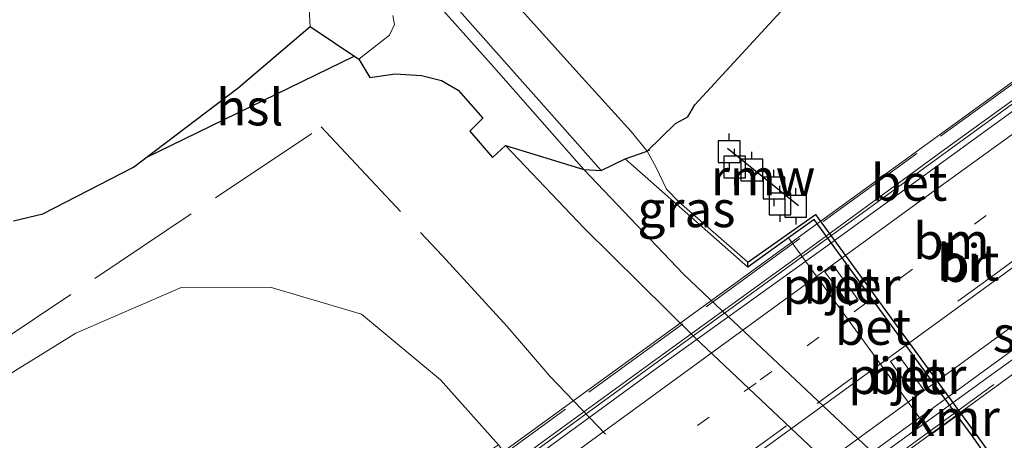
# Model space of a CAD drawing. Units: metres. Extents: x 179999 to 190006, y 550000 to 556250.
# Drawn here: x 189770 to 189838, y 553889 to 553918 of the extents above; entities that cross this region are included whole.
import ezdxf
from ezdxf.enums import TextEntityAlignment as Align

# ---------------------------------------------------------------- set-up
doc = ezdxf.new("R2010")
doc.units = ezdxf.units.M
for name, pattern in [('IE-TERREINAFSCHEIDING', [10, 8, -2]), ('VW-1-3_STREEP', [4, 1, -3]), ('VW-3-9_STREEP', [12, 3, -9])]:
    doc.linetypes.add(name, pattern=pattern)
doc.layers.get('0').update_dxf_attribs({"lineweight": 25})
for name, color, linetype, lineweight in [('B-ME-BV-GELEIDECONSTRUCTIE-GELEIDERAIL-L-B2', 213, 'BV-GELEIDERAIL', 18), ('B-ME-GR-BOMENSTRUIKEN-GV-B6', 93, 'Continuous', 18), ('B-ME-GW-INSTEEKWATERGANG-L-B1', 10, 'Continuous', 25), ('B-ME-GW-TEENLIJN-L-B1', 93, 'Continuous', 18), ('B-ME-IE-GRASLAND-GV-B6', 93, 'Continuous', 18), ('B-ME-IE-TERREINAFSCHEIDING-RASTERHEKWERK-L-B1', 8, 'IE-TERREINAFSCHEIDING', 18), ('B-ME-IE-TERREINAFSCHEIDING-RASTERHEKWERK-L-B2', 8, 'IE-TERREINAFSCHEIDING', 18), ('B-ME-KG-KADASTRAAL-OPNAMEDTMGRENS-L-B1', 10, 'Continuous', 25), ('B-ME-KL-ELEKTRICITEIT-HOOGSP-L-B1', 10, 'Continuous', 25), ('B-ME-KW-BRUG-GV-B7', 173, 'Continuous', 18), ('B-ME-KW-PIJLER-GV-B6', 173, 'Continuous', 18), ('B-ME-KW-REMMINGWERK-L-B1', 10, 'Continuous', 25), ('B-ME-OG-WATER-GV-B6', 153, 'Continuous', 18), ('B-ME-VH-VERH_SOORT-BETON-OVERIG-GV-B6', 8, 'IE-TERREINAFSCHEIDING-NATUURLIJK-HOUTWAL', 18), ('B-ME-VH-VERH_SOORT-BETON-OVERIG-GV-B7', 8, 'IE-TERREINAFSCHEIDING-NATUURLIJK-HOUTWAL', 18), ('B-ME-VH-VERH_SOORT-BITUMEN-GV-B7', 8, 'IE-TERREINAFSCHEIDING-NATUURLIJK-HOUTWAL', 18), ('B-ME-VH-VERH_SOORT-HALF_VERHARDING-GV-B6', 8, 'IE-TERREINAFSCHEIDING-NATUURLIJK-HOUTWAL', 18), ('B-ME-VV-AFMEERCONSTRUCTIE-S-B1', 10, 'Continuous', 25), ('B-ME-VV-KADEMUUR-GV-B6', 10, 'Continuous', 25), ('B-ME-VW-MARKERING-13STREEP-045-L-B2', 255, 'VW-1-3_STREEP', 18), ('B-ME-VW-MARKERING-39STREEP-015-L-B2', 255, 'VW-3-9_STREEP', 18), ('B-ME-VW-MARKERING-STREEP-015-L-B2', 7, 'Continuous', 18)]:
    doc.layers.add(name, color=color, linetype=linetype, lineweight=lineweight)
doc.styles.add('NLCS-ISO', font='NLCS-ISO.TTF')
doc.linetypes.add('BV-GELEIDERAIL', pattern='A,10,-3,[108,NLCS.SHX,S=1,R=0,X=0,Y=0],-3', length=16)
doc.linetypes.add('IE-TERREINAFSCHEIDING-NATUURLIJK-HOUTWAL', pattern='A,7,-1.5,[67,NLCS.SHX,S=0.75,R=45,X=0,Y=0],-1.5,7,-1.5,[70,NLCS.SHX,S=0.75,R=0,X=0,Y=0],-1.5', length=20)

# ---------------------------------------------------------------- blocks, each defined once
blk = doc.blocks.new('meerpaal')
for p, q in [((0.75, 0.75), (-0.75, 0.75)), ((-0.75, 0.75), (-0.75, -0.75)), ((0.75, -0.75), (0.75, 0.75)), ((-0.75, 0), (-1.25, 0)), ((0.75, 0), (1.25, 0)), ((-0.75, -0.75), (0.75, -0.75))]:
    blk.add_line(p, q)

msp = doc.modelspace()

# ---------------------------------------------------------------- linework, layer by layer
at = {"layer": 'B-ME-BV-GELEIDECONSTRUCTIE-GELEIDERAIL-L-B2'}
for points in [[(189866.5871, 553932.4716, 8.4633), (189863.078, 553929.885, 8.497), (189853.368, 553922.798, 8.526), (189844.733, 553916.53, 8.538), (189833.959, 553908.748, 8.549), (189824.295, 553901.655, 8.555), (189814.571, 553894.603, 8.546), (189805.959, 553888.346, 8.534), (189799.56, 553883.581, 8.507), (189796.0399, 553881.0494, 8.4861)], [(189875.1258, 553920.7771, 8.771), (189870.412, 553917.39, 8.784), (189862.964, 553911.883, 8.809), (189852.169, 553903.97, 8.829), (189845.691, 553899.319, 8.842), (189837.071, 553893.088, 8.837), (189825.196, 553884.468, 8.812), (189816.61, 553878.125, 8.811), (189804.4254, 553869.3345, 8.7562)]]:
    msp.add_polyline3d(points, dxfattribs=at)
at = {"layer": 'B-ME-GR-BOMENSTRUIKEN-GV-B6'}
msp.add_polyline3d([(189760.859, 553887.91, 0.163), (189774.028, 553896.066, 0.687), (189781.304, 553899.21, 0.78), (189787.45, 553899.246, 0.78), (189793.739, 553897.366, 0.663), (189799.19, 553892.84, 0.328), (189803.188, 553888.359, 0.128), (189802.852, 553888.114, 0.108), (189794.435, 553881.981, 6.898), (189794.756, 553881.477, 6.928), (189793.612, 553880.728, 7.663)], dxfattribs=at)
at = {"layer": 'B-ME-GW-INSTEEKWATERGANG-L-B1'}
msp.add_line((189820.395, 553900.632, 0.708), (189811.927, 553908.096, 0.453), dxfattribs=at)
at = {"layer": 'B-ME-GW-TEENLIJN-L-B1'}
msp.add_polyline3d([(189749.702, 553849.402, 1.336), (189745.378, 553855.733, 1.366), (189743.59, 553863.896, 1.52), (189743.124, 553867.923, 1.08), (189744.025, 553872.094, 0.873), (189746.028, 553875.911, 0.39), (189747.978, 553877.489, 0.36), (189760.859, 553887.91, 0.163), (189774.028, 553896.066, 0.687), (189781.304, 553899.21, 0.78), (189787.45, 553899.246, 0.78), (189793.739, 553897.366, 0.663), (189799.19, 553892.84, 0.328), (189803.188, 553888.359, 0.128)], dxfattribs=at)
at = {"layer": 'B-ME-IE-GRASLAND-GV-B6'}
for points in [[(189769.728, 553903.811, 0.21), (189771.761, 553904.304, 0.283), (189778.01, 553907.531, 0.367), (189785.246, 553913.003, 0.447), (189790.213, 553917.237, 0.453), (189790.083, 553919.219, 0.433), (189789.085, 553920.936, 0.383), (189785.916, 553924.792, 0.44), (189787.72, 553926.169, 0.57), (189785.621, 553928.885, 0.57), (189784.056, 553927.724, 0.633), (189774.424, 553939.792, 0.487), (189764.43, 553952.405, 0.423)], [(189794.15, 553925.503, 0.503), (189804.846, 553913.417, 0.55), (189805.618, 553912.561, 0.55), (189810.281, 553907.288, 0.543), (189811.927, 553908.096, 0.453), (189820.395, 553900.632, 0.708), (189823.21, 553902.651, 0.718), (189833.079, 553889.088, 0.718), (189834.855, 553890.382, 0.718), (189835.829, 553889.047, 0.708), (189838.821, 553884.789, 0.713), (189836.844, 553883.385, 0.743), (189845.23, 553872.035, 0.733)], [(189842.415, 553870.98, 0.78), (189833.866, 553883.267, 0.685), (189817.793, 553898.394, 0.528), (189815.956, 553900.139, 0.313), (189809.091, 553907.356, 0.517), (189802.69, 553914.638, 0.633), (189793.811, 553924.603, 0.63)], [(189795.917, 553918.008, 0.465), (189796.024, 553917.374, 0.451), (189795.687, 553916.642, 0.445), (189793.551, 553914.99, 0.488), (189794.318, 553913.706, 0.481), (189796.069, 553913.963, 0.488), (189797.897, 553913.847, 0.495), (189799.275, 553913.516, 0.498), (189800.418, 553912.834, 0.503), (189802.126, 553910.919, 0.483), (189801.221, 553910.006, 0.483), (189802.775, 553908.192, 0.47), (189803.677, 553909.016, 0.463), (189809.11, 553903.314, 0.461), (189816.747, 553895.767, 0.488), (189832.071, 553881.286, 0.675), (189840.393, 553869.72, 0.713)], [(189811.927, 553908.096, 0.453), (189813.326, 553908.583, -0.245), (189813.45, 553908.632, -0.506), (189814.083, 553907.492, -0.506), (189814.779, 553906.01, -0.506), (189815.65, 553905.138, -0.506), (189820.406, 553900.973, -0.506), (189820.395, 553900.632, 0.708), (189811.927, 553908.096, 0.453)], [(189848.335, 553865.214, 0.777), (189846.309, 553864.529, 0.713), (189842.415, 553870.98, 0.78), (189833.866, 553883.267, 0.685), (189817.793, 553898.394, 0.528), (189815.956, 553900.139, 0.313), (189809.091, 553907.356, 0.517), (189810.281, 553907.288, 0.543), (189811.927, 553908.096, 0.453), (189820.395, 553900.632, 0.708), (189823.21, 553902.651, 0.718), (189833.079, 553889.088, 0.718), (189834.855, 553890.382, 0.718), (189835.829, 553889.047, 0.708), (189838.821, 553884.789, 0.713), (189836.844, 553883.385, 0.743), (189845.23, 553872.035, 0.733), (189844.298, 553871.346, 0.503), (189848.335, 553865.214, 0.777)], [(189846.309, 553864.529, 0.713), (189842.415, 553870.98, 0.78), (189833.866, 553883.267, 0.685), (189817.793, 553898.394, 0.528), (189815.956, 553900.139, 0.313), (189809.091, 553907.356, 0.517), (189810.281, 553907.288, 0.543), (189811.927, 553908.096, 0.453), (189820.395, 553900.632, 0.708), (189823.21, 553902.651, 0.718), (189833.079, 553889.088, 0.718), (189834.855, 553890.382, 0.718), (189835.829, 553889.047, 0.708), (189838.821, 553884.789, 0.713), (189836.844, 553883.385, 0.743), (189845.23, 553872.035, 0.733), (189844.298, 553871.346, 0.503), (189848.335, 553865.214, 0.777), (189846.309, 553864.529, 0.713)], [(189834.83, 553848.299, 0.637), (189825.373, 553857.886, 0.093), (189811.318, 553877.191, 0.093), (189809.606, 553879.544, 0.068), (189803.188, 553888.359, 0.128), (189799.19, 553892.84, 0.328), (189793.739, 553897.366, 0.663), (189787.45, 553899.246, 0.78), (189781.304, 553899.21, 0.78), (189774.028, 553896.066, 0.687), (189760.859, 553887.91, 0.163)]]:
    msp.add_polyline3d(points, dxfattribs=at)
at = {"layer": 'B-ME-IE-TERREINAFSCHEIDING-RASTERHEKWERK-L-B1'}
msp.add_line((189813.629, 553908.689, -0.397), (189813.45, 553908.632, -0.506), dxfattribs=at)
msp.add_polyline3d([(189767.046, 553894.281, -0.05), (189790.968, 553910.299, 0.773), (189799.309, 553901.424, 0.817), (189803.799, 553896.53, 0.488), (189806.747, 553893.093, 0.663), (189810.592, 553889.09, 0.378)], dxfattribs=at)
at = {"layer": 'B-ME-IE-TERREINAFSCHEIDING-RASTERHEKWERK-L-B2'}
for p, q in [((189793.273, 553880.218, 7.907), (189867.87, 553934.555, 7.973)), ((189877.831, 553921.897, 8.247), (189802.684, 553867.315, 8.17))]:
    msp.add_line(p, q, dxfattribs=at)
at = {"layer": 'B-ME-KG-KADASTRAAL-OPNAMEDTMGRENS-L-B1'}
msp.add_polyline3d([(189769.728, 553903.811, 0.21), (189771.761, 553904.304, 0.283), (189778.01, 553907.531, 0.367), (189785.246, 553913.003, 0.447), (189790.213, 553917.237, 0.453), (189793.551, 553914.99, 0.488), (189794.318, 553913.706, 0.481), (189796.069, 553913.963, 0.488), (189797.897, 553913.847, 0.495), (189799.275, 553913.516, 0.498), (189800.418, 553912.834, 0.503), (189802.126, 553910.919, 0.483), (189801.221, 553910.006, 0.483), (189802.775, 553908.192, 0.47), (189803.677, 553909.016, 0.463), (189809.091, 553907.356, 0.517), (189810.281, 553907.288, 0.543), (189811.927, 553908.096, 0.453), (189813.326, 553908.583, -0.245), (189813.45, 553908.632, -0.506), (189815.421, 553910.531, 0), (189816.271, 553911.01, 0), (189816.734, 553911.831, 0), (189831.578, 553927.965, -0.506)], dxfattribs=at)
at = {"layer": 'B-ME-KL-ELEKTRICITEIT-HOOGSP-L-B1'}
msp.add_line((189793.2699, 553915.1792, 1.2148), (189778.8172, 553908.1414, 0.9638), dxfattribs=at)
at = {"layer": 'B-ME-KW-BRUG-GV-B7'}
msp.add_polyline3d([(189875.352, 553920.382, 8.187), (189877.762, 553922.143, 8.287), (189877.982, 553921.863, 8.397), (189877.031, 553921.17, 7.223), (189876.588, 553920.847, 7.217), (189804.111, 553868.046, 7.463), (189803.717, 553867.759, 7.463), (189802.607, 553866.951, 8.127), (189802.419, 553867.223, 8.123), (189804.78, 553868.926, 7.993), (189795.644, 553881.687, 7.907), (189793.17, 553879.885, 7.9), (189792.968, 553880.197, 7.887), (189793.641, 553880.688, 7.663), (189867.805, 553934.625, 7.603), (189867.931, 553934.716, 7.823), (189868.09, 553934.513, 7.823), (189866.081, 553933.08, 7.757), (189875.352, 553920.382, 8.187)], dxfattribs=at)
at = {"layer": 'B-ME-KW-PIJLER-GV-B6'}
for points in [[(189825.7239, 553900.2949, 0.7119), (189826.31, 553900.7125, 0.7276), (189828.0139, 553898.3757, 0.7224), (189827.4322, 553897.9695, 0.7272), (189825.7239, 553900.2949, 0.7119)], [(189830.8176, 553894.4934, 0.7289), (189832.5485, 553892.1599, 0.7271), (189831.9711, 553891.7248, 0.7247), (189830.2466, 553894.0989, 0.721), (189830.8176, 553894.4934, 0.7289)]]:
    msp.add_polyline3d(points, dxfattribs=at)
at = {"layer": 'B-ME-KW-REMMINGWERK-L-B1'}
msp.add_line((189823.903, 553904.855, 1.097), (189819.001, 553908.813, 1.1), dxfattribs=at)
at = {"layer": 'B-ME-OG-WATER-GV-B6'}
for points in [[(189869.076, 553877.513, -0.506), (189850.734, 553865.266, -0.506), (189845.568, 553871.982, -0.506), (189846.068, 553872.3671, 0.7304), (189846.5918, 553871.6369, 0.7317), (189847.161, 553872.067, 0.7389), (189846.6285, 553872.7988, 0.737), (189847.387, 553873.383, -0.506), (189836.511, 553888.579, -0.506), (189825.075, 553904.267, -0.506), (189820.406, 553900.973, -0.506), (189815.65, 553905.138, -0.506), (189814.779, 553906.01, -0.506), (189814.083, 553907.492, -0.506), (189813.45, 553908.632, -0.506), (189815.421, 553910.531, -0.506), (189816.271, 553911.01, -0.506), (189816.734, 553911.831, -0.506), (189831.578, 553927.965, -0.506), (189840.494, 553917.136, -0.506), (189840.633, 553915.524, -0.506), (189854.843, 553896.217, -0.506), (189863.003, 553885.096, -0.506), (189869.076, 553877.513, -0.506)], [(189847.387, 553873.383, -0.506), (189836.511, 553888.579, -0.506), (189825.075, 553904.267, -0.506), (189820.406, 553900.973, -0.506), (189815.65, 553905.138, -0.506), (189814.779, 553906.01, -0.506), (189814.083, 553907.492, -0.506), (189813.45, 553908.632, -0.506), (189812.348, 553909.977, -0.506), (189808.975, 553913.725, -0.506), (189801.457, 553922.089, -0.506)]]:
    msp.add_polyline3d(points, dxfattribs=at)
at = {"layer": 'B-ME-VH-VERH_SOORT-BETON-OVERIG-GV-B6'}
for points in [[(189823.21, 553902.651, 0.718), (189824.978, 553903.919, 0.738), (189834.855, 553890.382, 0.718), (189833.079, 553889.088, 0.718), (189823.21, 553902.651, 0.718)], [(189825.7239, 553900.2949, 0.7119), (189827.4322, 553897.9695, 0.7272), (189828.0139, 553898.3757, 0.7224), (189826.31, 553900.7125, 0.7276), (189825.7239, 553900.2949, 0.7119)], [(189830.8176, 553894.4934, 0.7289), (189830.2466, 553894.0989, 0.721), (189831.9711, 553891.7248, 0.7247), (189832.5485, 553892.1599, 0.7271), (189830.8176, 553894.4934, 0.7289)]]:
    msp.add_polyline3d(points, dxfattribs=at)
at = {"layer": 'B-ME-VH-VERH_SOORT-BETON-OVERIG-GV-B7'}
msp.add_polyline3d([(189796.4406, 553880.6605, 7.8744), (189796.1848, 553881.0183, 7.8903), (189805.5837, 553887.8198, 7.786), (189815.2697, 553894.8832, 7.7945), (189826.3579, 553902.9383, 7.8305), (189836.1962, 553910.0989, 7.8154), (189846.8906, 553917.8988, 7.7916), (189859.3289, 553926.9319, 7.7875), (189866.6428, 553932.2257, 7.7948), (189866.9006, 553931.8726, 7.7984), (189862.6742, 553928.81, 7.7774), (189843.5576, 553914.9334, 7.8193), (189825.6293, 553901.9209, 7.8198), (189814.2178, 553893.71, 7.8078), (189804.9975, 553886.9746, 7.7915), (189796.4406, 553880.6605, 7.8744)], dxfattribs=at)
at = {"layer": 'B-ME-VH-VERH_SOORT-BITUMEN-GV-B7'}
for points in [[(189796.4406, 553880.6605, 7.8744), (189804.9975, 553886.9746, 7.7915), (189814.2178, 553893.71, 7.8078), (189825.6293, 553901.9209, 7.8198), (189843.5576, 553914.9334, 7.8193)], [(189846.975, 553900.937, 8.083), (189834.005, 553891.514, 8.086), (189821.07, 553882.096, 8.08), (189811.334, 553875.081, 8.076), (189804.018, 553870.074, 8.051), (189803.42, 553870.911, 8), (189801.501, 553873.592, 7.944), (189801.342, 553873.814, 7.937), (189799.145, 553876.882, 7.872), (189797.204, 553879.593, 7.827), (189796.4406, 553880.6605, 7.8744)]]:
    msp.add_polyline3d(points, dxfattribs=at)
at = {"layer": 'B-ME-VH-VERH_SOORT-HALF_VERHARDING-GV-B6'}
msp.add_polyline3d([(189845.683, 553861.013, 0.803), (189840.393, 553869.72, 0.713), (189832.071, 553881.286, 0.675), (189816.747, 553895.767, 0.488), (189809.11, 553903.314, 0.461), (189803.677, 553909.016, 0.463), (189809.091, 553907.356, 0.517), (189815.956, 553900.139, 0.313), (189817.793, 553898.394, 0.528), (189833.866, 553883.267, 0.685), (189842.415, 553870.98, 0.78), (189846.309, 553864.529, 0.713), (189845.683, 553861.013, 0.803)], dxfattribs=at)
at = {"layer": 'B-ME-VV-KADEMUUR-GV-B6'}
msp.add_polyline3d([(189838.821, 553884.789, 0.713), (189835.829, 553889.047, 0.708), (189834.855, 553890.382, 0.718), (189824.978, 553903.919, 0.738), (189823.21, 553902.651, 0.718), (189820.395, 553900.632, 0.708), (189820.406, 553900.973, -0.506), (189825.075, 553904.267, -0.506), (189836.511, 553888.579, -0.506), (189847.387, 553873.383, -0.506), (189846.6285, 553872.7988, 0.737), (189846.4405, 553873.0572, 0.7364), (189846.991, 553873.522, 0.713), (189838.821, 553884.789, 0.713)], dxfattribs=at)
at = {"layer": 'B-ME-VW-MARKERING-13STREEP-045-L-B2'}
msp.add_polyline3d([(189869.679, 553928.0674, 7.8824), (189857.524, 553919.214, 7.909), (189846.554, 553911.249, 7.93), (189835.005, 553902.837, 7.934), (189820.967, 553892.623, 7.912), (189807.412, 553882.752, 7.918), (189799.39, 553876.967, 7.91), (189799.1894, 553876.82, 7.9098)], dxfattribs=at)
at = {"layer": 'B-ME-VW-MARKERING-39STREEP-015-L-B2'}
msp.add_polyline3d([(189871.8118, 553925.1464, 7.9582), (189871.57, 553924.971, 7.959), (189859.868, 553916.444, 7.973), (189848.511, 553908.184, 8.002), (189837.311, 553900.033, 7.999), (189823.077, 553889.677, 7.982), (189809.192, 553879.612, 7.985), (189801.494, 553874.03, 7.961), (189801.2924, 553873.8833, 7.9613)], dxfattribs=at)
at = {"layer": 'B-ME-VW-MARKERING-STREEP-015-L-B2'}
for points in [[(189867.6357, 553930.8654, 7.815), (189867.43, 553930.71, 7.814), (189855.451, 553922.028, 7.846), (189844.524, 553914.048, 7.865), (189832.835, 553905.585, 7.872), (189818.531, 553895.171, 7.845), (189805.191, 553885.425, 7.855), (189797.32, 553879.765, 7.838), (189797.1632, 553879.65, 7.8379)], [(189872.0167, 553924.8646, 7.9671), (189871.804, 553924.709, 7.967), (189860.09, 553916.15, 7.984), (189848.697, 553907.93, 8.01), (189837.387, 553899.652, 8.008), (189823.157, 553889.297, 7.991), (189808.914, 553878.936, 7.996), (189801.689, 553873.743, 7.979), (189801.4945, 553873.6011, 7.9791)], [(189873.9364, 553922.2364, 8.0404), (189873.716, 553922.077, 8.041), (189862.096, 553913.611, 8.05), (189850.28, 553905.038, 8.066), (189839.349, 553897.062, 8.069), (189825.022, 553886.613, 8.054), (189810.647, 553876.251, 8.055), (189803.4185, 553870.9132, 8.0348)]]:
    msp.add_polyline3d(points, dxfattribs=at)

# ---------------------------------------------------------------- block references
at = {"layer": 'B-ME-VV-AFMEERCONSTRUCTIE-S-B1', "rotation": 90}
for p in [(189819.111, 553908.59, -0.212), (189819.484, 553907.54, -0.212), (189820.678, 553907.33, -0.222), (189822.204, 553906.089, -0.222), (189822.62, 553904.991, -0.232), (189823.702, 553904.825, -0.232)]:
    msp.add_blockref('meerpaal', p, dxfattribs=at)

# ---------------------------------------------------------------- texts
at = {"layer": 'B-ME-IE-GRASLAND-GV-B6', "ltscale": 0.2, "style": 'NLCS-ISO'}
msp.add_text('gras', height=2.5, dxfattribs=at).set_placement((189816.1665, 553904.632), align=Align.MIDDLE_CENTER)
at = {"layer": 'B-ME-KL-ELEKTRICITEIT-HOOGSP-L-B1', "ltscale": 0.2, "style": 'NLCS-ISO'}
msp.add_text('hsl', height=2.5, dxfattribs=at).set_placement((189786.0435, 553911.6603), align=Align.MIDDLE_CENTER)
at = {"layer": 'B-ME-KW-BRUG-GV-B7', "ltscale": 0.2, "style": 'NLCS-ISO'}
msp.add_text('br', height=2.5, dxfattribs=at).set_placement((189835.3152, 553900.8514), align=Align.MIDDLE_CENTER)
at = {"layer": 'B-ME-KW-PIJLER-GV-B6', "ltscale": 0.2, "style": 'NLCS-ISO'}
for p in [(189826.8691, 553899.34), (189831.3983, 553893.1137)]:
    msp.add_text('pijler', height=2.5, dxfattribs=at).set_placement(p, align=Align.MIDDLE_CENTER)
at = {"layer": 'B-ME-KW-REMMINGWERK-L-B1', "ltscale": 0.2, "style": 'NLCS-ISO'}
msp.add_text('rmw', height=2.5, dxfattribs=at).set_placement((189821.452, 553906.834), align=Align.MIDDLE_CENTER)
at = {"layer": 'B-ME-OG-WATER-GV-B6', "ltscale": 0.2, "style": 'NLCS-ISO'}
msp.add_text('sloot', height=2.5, dxfattribs=at).set_placement((189841.2906, 553895.9933), align=Align.MIDDLE_CENTER)
at = {"layer": 'B-ME-VH-VERH_SOORT-BETON-OVERIG-GV-B6', "ltscale": 0.2, "style": 'NLCS-ISO'}
for p in [(189826.8691, 553899.34), (189829.0329, 553896.5058), (189831.3983, 553893.1137)]:
    msp.add_text('bet', height=2.5, dxfattribs=at).set_placement(p, align=Align.MIDDLE_CENTER)
at = {"layer": 'B-ME-VH-VERH_SOORT-BETON-OVERIG-GV-B7', "ltscale": 0.2, "style": 'NLCS-ISO'}
msp.add_text('bet', height=2.5, dxfattribs=at).set_placement((189831.5296, 553906.4603), align=Align.MIDDLE_CENTER)
at = {"layer": 'B-ME-VH-VERH_SOORT-BITUMEN-GV-B7', "ltscale": 0.2, "style": 'NLCS-ISO'}
msp.add_text('bit', height=2.5, dxfattribs=at).set_placement((189835.593, 553900.9454), align=Align.MIDDLE_CENTER)
at = {"layer": 'B-ME-VV-KADEMUUR-GV-B6', "ltscale": 0.2, "style": 'NLCS-ISO'}
msp.add_text('kmr', height=2.5, dxfattribs=at).set_placement((189834.6063, 553890.2226), align=Align.MIDDLE_CENTER)
at = {"layer": 'B-ME-VW-MARKERING-13STREEP-045-L-B2', "ltscale": 0.2, "style": 'NLCS-ISO'}
msp.add_text('bm', height=2.5, dxfattribs=at).set_placement((189834.4439, 553902.4303), align=Align.MIDDLE_CENTER)

doc.saveas('drawing.dxf')
